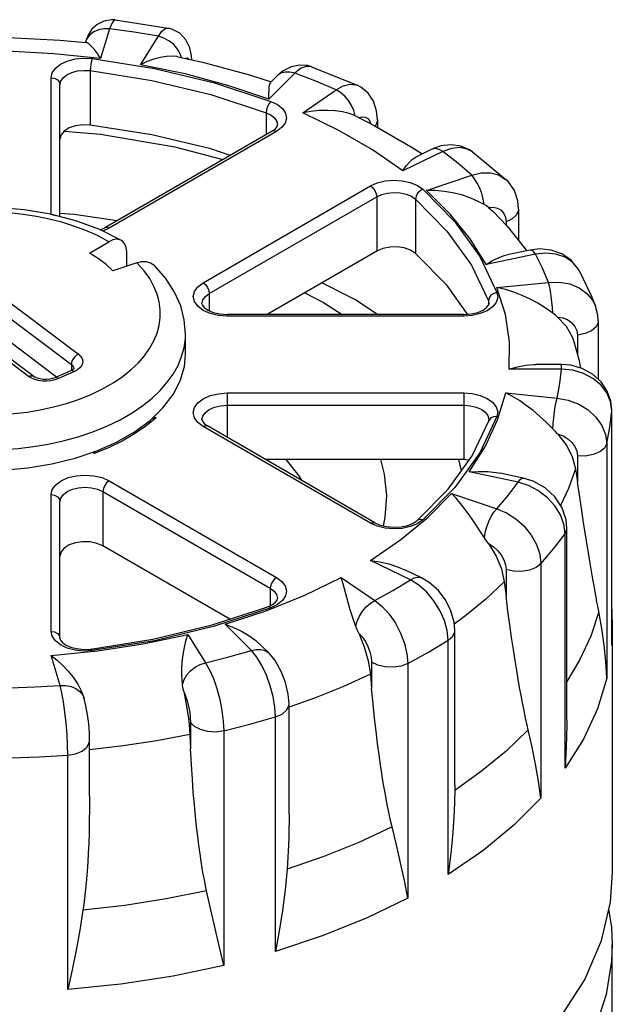
# Model space of a CAD drawing. Units: inches. Extents: x 0.4 to 16.6, y 0.6 to 10.4.
# Drawn here: x 13 to 13.9, y 7 to 8.5 of the extents above; entities that cross this region are included whole.
import ezdxf

# ---------------------------------------------------------------- set-up
doc = ezdxf.new("R2010")
doc.units = ezdxf.units.IN
doc.header["$LTSCALE"] = 0.935
doc.header["$MEASUREMENT"] = 0
doc.layers.get('0').update_dxf_attribs({"linetype": 'CONTINUOUS'})
doc.layers.add('02___PRT_ALL_AXES', color=7, linetype='CONTINUOUS')
doc.layers.add('AXIS', color=7, linetype='CONTINUOUS')

msp = doc.modelspace()

# ---------------------------------------------------------------- linework, layer by layer
at = {"color": 7, "linetype": 'CONTINUOUS'}
for p, q in [((13.1373, 8.5209), (13.1373, 8.5209)), ((13.1373, 8.5209), (13.22, 8.5081)), ((13.22, 8.5081), (13.22, 8.5081)), ((13.0907, 8.4863), (13.0905, 8.4857)), ((13.0922, 8.4908), (13.0907, 8.4862)), ((13.4452, 8.4474), (13.4451, 8.4474)), ((13.4451, 8.4474), (13.5167, 8.4185)), ((13.3911, 8.4332), (13.3808, 8.4229)), ((13.0506, 8.2126), (13.0506, 8.4191)), ((13.5166, 8.4185), (13.5167, 8.4185)), ((13.5485, 8.3644), (13.5485, 8.3525)), ((13.3831, 8.3465), (13.1207, 8.195)), ((13.3831, 8.3465), (13.3884, 8.3504)), ((13.604, 8.3205), (13.6186, 8.3108)), ((13.6336, 8.3181), (13.6087, 8.306)), ((13.648, 8.3233), (13.6337, 8.3181)), ((13.6973, 8.3141), (13.6973, 8.3141)), ((13.6973, 8.3141), (13.7499, 8.2707)), ((13.7499, 8.2707), (13.7499, 8.2707)), ((13.7227, 8.2271), (13.7293, 8.2214)), ((13.7698, 8.2244), (13.7698, 8.1752)), ((13.1137, 8.1919), (13.1207, 8.195)), ((13.0967, 8.1556), (13.1274, 8.1733)), ((13.1552, 8.135), (13.1552, 8.1572)), ((13.788, 8.1602), (13.7516, 8.1525)), ((13.1712, 8.1403), (13.1337, 8.1278)), ((13.0096, 7.9621), (12.7939, 8.1244)), ((13.8646, 8.1282), (13.8646, 8.1282)), ((13.0453, 7.9613), (12.8528, 8.1062)), ((13.5129, 8.083), (13.461, 8.1087)), ((13.5485, 8.0593), (13.5129, 8.083)), ((13.8905, 8.0724), (13.8905, 8.0724)), ((13.6839, 8.0593), (13.3127, 8.0593)), ((13.8947, 8.0493), (13.8947, 7.9577)), ((13.2475, 7.9965), (13.2475, 8.0286)), ((13.8372, 7.981), (13.7966, 7.981)), ((13.8515, 7.9798), (13.8372, 7.981)), ((13.0676, 7.9712), (13.0426, 7.9601)), ((13.9159, 7.5491), (13.9159, 7.9095)), ((13.2767, 7.8884), (13.282, 7.8846)), ((13.5445, 7.733), (13.282, 7.8846)), ((13.0742, 7.8341), (13.1082, 7.8456)), ((13.1048, 7.8434), (13.104, 7.8413)), ((13.1054, 7.8446), (13.1048, 7.8434)), ((13.7772, 7.8029), (13.7409, 7.8105)), ((13.8591, 7.8175), (13.8622, 7.7963)), ((13.0506, 7.5514), (13.0506, 7.7657)), ((13.8455, 7.4238), (13.8455, 7.7244)), ((13.6174, 7.6466), (13.5925, 7.6587)), ((13.7474, 7.6402), (13.7501, 7.6184)), ((13.2893, 7.5728), (13.3767, 7.6014)), ((13.3767, 7.6014), (13.3839, 7.6049)), ((13.1964, 7.5505), (13.2893, 7.5728)), ((13.6698, 7.3219), (13.6698, 7.5644)), ((13.0992, 7.5351), (13.1964, 7.5505)), ((13.9159, 7.5492), (13.9159, 7.541)), ((13.3786, 7.5285), (13.3683, 7.5388)), ((13.5373, 7.4957), (13.5393, 7.4734)), ((13.0885, 7.4575), (13.088, 7.459)), ((13.4098, 7.2766), (13.4098, 7.4488)), ((13.097, 7.3047), (13.097, 7.3915)), ((13.2543, 7.4013), (13.2554, 7.3787)), ((13.6698, 7.3219), (13.6697, 7.3134)), ((13.3074, 7.0392), (13.3009, 7.068))]:
    msp.add_line(p, q, dxfattribs=at)
at = {"color": 9, "linetype": 'CONTINUOUS'}
for p, q in [((13.1284, 8.5069), (13.1141, 8.4603)), ((13.0929, 8.4914), (13.0907, 8.4863)), ((13.1769, 8.4506), (13.2049, 8.4951)), ((13.0981, 8.4413), (13.0981, 8.3561)), ((13.4451, 8.4474), (13.4444, 8.4477)), ((13.0368, 8.2162), (13.0368, 8.4303)), ((13.4189, 8.4375), (13.378, 8.3965)), ((13.4312, 8.375), (13.4838, 8.4112)), ((13.374, 8.3753), (13.374, 8.3412)), ((13.3982, 8.352), (13.39, 8.3458)), ((13.39, 8.3458), (13.1276, 8.1943)), ((13.6508, 8.3148), (13.5881, 8.2844)), ((13.6253, 8.2537), (13.6963, 8.2773)), ((13.2751, 8.1091), (13.5376, 8.2607)), ((13.2848, 8.0922), (13.5473, 8.2438)), ((13.5473, 8.2438), (13.5473, 8.1586)), ((13.6081, 8.2401), (13.6081, 8.155)), ((13.113, 8.1923), (13.1142, 8.1921)), ((13.1276, 8.1943), (13.1177, 8.1899)), ((13.7501, 8.2047), (13.7501, 8.1995)), ((12.8637, 8.1592), (13.0794, 7.9969)), ((13.7961, 8.1538), (13.7191, 8.1376)), ((12.8528, 8.1431), (13.0685, 7.9808)), ((13.8646, 8.1282), (13.8632, 8.1306)), ((13.0013, 7.9623), (12.7856, 8.1246)), ((13.7359, 8.1014), (13.8166, 8.1096)), ((13.2848, 8.0922), (13.2848, 8.0651)), ((13.4345, 8.0934), (13.4637, 8.0781)), ((13.4637, 8.0781), (13.4933, 8.0593)), ((13.7224, 8.0808), (13.7224, 8.0735)), ((13.7224, 8.0808), (13.7233, 8.0762)), ((13.3127, 8.0567), (13.3127, 8.0593)), ((13.6839, 8.0567), (13.3127, 8.0567)), ((13.6839, 8.0567), (13.6839, 8.0593)), ((13.8622, 8.0269), (13.8622, 7.9962)), ((13.0685, 7.9808), (13.0685, 7.9716)), ((13.8372, 7.9738), (13.8372, 7.981)), ((13.0732, 7.9698), (13.0482, 7.9588)), ((13.0725, 7.9747), (13.0725, 7.9745)), ((13.8372, 7.9738), (13.7552, 7.9738)), ((13.3127, 7.9363), (13.3127, 7.8668)), ((13.3127, 7.9363), (13.6839, 7.9363)), ((13.6839, 7.9363), (13.6839, 7.8319)), ((13.7496, 7.9364), (13.8302, 7.9282)), ((13.3127, 7.9171), (13.6839, 7.9171)), ((13.1977, 7.899), (13.2014, 7.8975)), ((13.9159, 7.9085), (13.9159, 7.9095)), ((13.9159, 7.541), (13.9159, 7.9085)), ((13.5376, 7.7323), (13.2751, 7.8839)), ((13.7234, 7.8938), (13.723, 7.8927)), ((13.7232, 7.8954), (13.7233, 7.8943)), ((13.0557, 7.8613), (13.0792, 7.8677)), ((13.9081, 7.8569), (13.9081, 7.4894)), ((13.104, 7.8413), (13.1015, 7.8433)), ((13.1267, 7.8505), (13.104, 7.8413)), ((13.8622, 7.8376), (13.8622, 7.7963)), ((13.6757, 7.8319), (13.6797, 7.8142)), ((13.7691, 7.7965), (13.6922, 7.8127)), ((13.1276, 7.7987), (13.39, 7.6472)), ((13.0368, 7.5627), (13.0368, 7.777)), ((13.1178, 7.7818), (13.1178, 7.6966)), ((13.1178, 7.7818), (13.3803, 7.6303)), ((13.6647, 7.7787), (13.7356, 7.755)), ((13.7356, 7.755), (13.7532, 7.7755)), ((13.5482, 7.7276), (13.5376, 7.7323)), ((13.6197, 7.7373), (13.6109, 7.7313)), ((13.8426, 7.3482), (13.8426, 7.7158)), ((13.5375, 7.6738), (13.5853, 7.7065)), ((13.6002, 7.6434), (13.5375, 7.6738)), ((13.8047, 7.6688), (13.8047, 7.3013)), ((13.7501, 7.6597), (13.7501, 7.6184)), ((13.4915, 7.6472), (13.5442, 7.611)), ((13.3803, 7.6303), (13.3803, 7.6032)), ((13.3098, 7.5738), (13.3741, 7.5951)), ((13.3507, 7.5328), (13.3098, 7.5738)), ((13.9167, 7.5647), (13.9159, 7.541)), ((13.2509, 7.5579), (13.2789, 7.5135)), ((13.6595, 7.1816), (13.6595, 7.5491)), ((13.0508, 7.4782), (13.0366, 7.5248)), ((13.5393, 7.5147), (13.5393, 7.4734)), ((13.596, 7.5125), (13.596, 7.1449)), ((13.0863, 7.4626), (13.0884, 7.4577)), ((13.3887, 7.0611), (13.3887, 7.4287)), ((13.2554, 7.42), (13.2554, 7.3787)), ((13.3074, 7.4068), (13.3074, 7.0392)), ((13.0629, 7.0014), (13.0629, 7.369))]:
    msp.add_line(p, q, dxfattribs=at)
at = {"color": 7, "linetype": 'CONTINUOUS'}
for points in [[(13.1374, 8.5209), (13.1312, 8.5212), (13.1193, 8.519), (13.1087, 8.5136), (13.1007, 8.5061), (13.0955, 8.4981), (13.0922, 8.4908)], [(13.2574, 8.4583), (13.257, 8.4647), (13.2541, 8.4772), (13.2482, 8.4894), (13.2384, 8.4999), (13.2262, 8.5065), (13.22, 8.5081)], [(13.1141, 8.4603), (13.1092, 8.468), (13.1045, 8.4742), (13.1002, 8.479), (13.0964, 8.4826), (13.0933, 8.4848), (13.0914, 8.4855)], [(13.2354, 8.4632), (13.2346, 8.4633), (13.2267, 8.464), (13.2178, 8.4635), (13.2082, 8.4619), (13.1979, 8.4592), (13.1874, 8.4554), (13.1769, 8.4506)], [(13.4452, 8.4474), (13.4391, 8.4492), (13.4262, 8.4501), (13.4132, 8.4475), (13.4004, 8.4409), (13.3911, 8.4332)], [(13.378, 8.3965), (13.3781, 8.4046), (13.3784, 8.4113), (13.3788, 8.4165), (13.3795, 8.4204), (13.3808, 8.4229)], [(13.5485, 8.3644), (13.5472, 8.3784), (13.5421, 8.3937), (13.5337, 8.4061), (13.5226, 8.4154), (13.5166, 8.4185)], [(13.5128, 8.371), (13.5039, 8.3744), (13.4934, 8.377), (13.4821, 8.3785), (13.4699, 8.3791), (13.4572, 8.3787), (13.4441, 8.3773), (13.4312, 8.375)], [(13.5128, 8.371), (13.5435, 8.3554), (13.604, 8.3205)], [(13.0571, 8.3463), (13.114, 8.3416), (13.2309, 8.3218), (13.306, 8.302)], [(13.3884, 8.3504), (13.3912, 8.3539), (13.3918, 8.3563)], [(13.6973, 8.314), (13.6926, 8.3172), (13.679, 8.3231), (13.664, 8.3252), (13.648, 8.3233)], [(13.5881, 8.2844), (13.5934, 8.292), (13.5985, 8.2981), (13.6036, 8.3028), (13.6087, 8.306)], [(13.7698, 8.2244), (13.7685, 8.2374), (13.7631, 8.2534), (13.7537, 8.2669), (13.7499, 8.2707)], [(13.7156, 8.2318), (13.7044, 8.2376), (13.6925, 8.2425), (13.68, 8.2465), (13.6668, 8.2497), (13.6531, 8.252), (13.6392, 8.2533), (13.6253, 8.2537)], [(13.1471, 8.1752), (13.113, 8.1923), (13.0756, 8.2061), (13.0358, 8.2165), (12.9943, 8.2234), (12.9518, 8.2268), (12.9091, 8.2266), (12.8667, 8.2229), (12.8255, 8.2157), (12.7861, 8.205), (12.7492, 8.1911), (12.7156, 8.1739), (12.6859, 8.1537), (12.6612, 8.1311), (12.642, 8.1068), (12.6283, 8.0812), (12.6202, 8.055), (12.6175, 8.0286)], [(13.7227, 8.2271), (13.7194, 8.2294), (13.7156, 8.2318)], [(13.1401, 8.2062), (13.0728, 8.2161), (13.0506, 8.2174)], [(13.1471, 8.1752), (13.1447, 8.1763), (13.1394, 8.1771), (13.1336, 8.1761), (13.1274, 8.1733)], [(13.1552, 8.1572), (13.1545, 8.164), (13.1525, 8.1696), (13.1491, 8.1738), (13.1471, 8.1752)], [(13.8646, 8.1282), (13.8624, 8.132), (13.8516, 8.1447), (13.8375, 8.1543), (13.8208, 8.1602), (13.8024, 8.1619), (13.788, 8.1602)], [(13.1337, 8.1278), (13.1228, 8.1377), (13.1104, 8.147), (13.0967, 8.1556)], [(13.7191, 8.1376), (13.7289, 8.1436), (13.7383, 8.1482), (13.7474, 8.1515), (13.7516, 8.1525)], [(13.1712, 8.1403), (13.1788, 8.1421), (13.186, 8.1421), (13.1924, 8.1404), (13.1978, 8.1371), (13.199, 8.136)], [(13.2475, 8.0286), (13.2456, 8.0507), (13.24, 8.0727), (13.2304, 8.0945), (13.2167, 8.1157), (13.199, 8.136)], [(13.8646, 8.1282), (13.8837, 8.0891), (13.8905, 8.0724)], [(13.8233, 8.0614), (13.8117, 8.0696), (13.7999, 8.0768), (13.7878, 8.0833), (13.7752, 8.0891), (13.7621, 8.0941), (13.749, 8.0982), (13.7359, 8.1014)], [(13.2733, 8.0762), (13.274, 8.0737), (13.2769, 8.0701), (13.2825, 8.0661), (13.2907, 8.0626), (13.3011, 8.0601), (13.3127, 8.0593)], [(13.6839, 8.0593), (13.6955, 8.0601), (13.7059, 8.0626), (13.7141, 8.0662), (13.7197, 8.0701), (13.7226, 8.0737), (13.7233, 8.0762)], [(13.8947, 8.0493), (13.8941, 8.0582), (13.8905, 8.0724)], [(13.831, 8.0552), (13.8274, 8.0582), (13.8233, 8.0614)], [(13.831, 8.0552), (13.8445, 8.041), (13.854, 8.0244), (13.8566, 8.0171)], [(13.1675, 7.8754), (13.1919, 7.8933), (13.2121, 7.9128), (13.2281, 7.9337), (13.2393, 7.9555), (13.2458, 7.9779), (13.2475, 7.9965)], [(13.7552, 7.9738), (13.7683, 7.9775), (13.7809, 7.9798), (13.7929, 7.9809), (13.7967, 7.981)], [(13.9159, 7.9095), (13.9145, 7.9233), (13.9088, 7.9392), (13.8992, 7.9537), (13.8859, 7.9658), (13.8696, 7.9747), (13.8515, 7.9798)], [(13.0426, 7.9601), (13.039, 7.9588), (13.0345, 7.9578), (13.0294, 7.9573), (13.0242, 7.9575), (13.0194, 7.9582), (13.0151, 7.9593), (13.0118, 7.9607), (13.0096, 7.9621)], [(13.0726, 7.9746), (13.0726, 7.9747), (13.0726, 7.9746), (13.0718, 7.9738), (13.0702, 7.9725), (13.0676, 7.9712)], [(13.8235, 7.88), (13.813, 7.8904), (13.8027, 7.9), (13.7924, 7.9087), (13.7819, 7.9169), (13.7711, 7.9243), (13.7603, 7.9309), (13.7496, 7.9364)], [(13.1945, 7.8959), (13.1972, 7.8968), (13.2014, 7.8975)], [(13.2733, 7.8943), (13.274, 7.8919), (13.2767, 7.8884)], [(13.6105, 7.7363), (13.6591, 7.7857), (13.6968, 7.838), (13.723, 7.8927)], [(13.723, 7.8927), (13.7231, 7.8933), (13.7232, 7.8938), (13.7233, 7.8943)], [(12.7098, 7.8679), (12.7393, 7.8529), (12.7719, 7.8401), (12.807, 7.8297), (12.8441, 7.822), (12.8825, 7.817), (12.9217, 7.8148), (12.9611, 7.8154), (13.0001, 7.8189), (13.038, 7.8252), (13.0742, 7.8341)], [(13.1082, 7.8456), (13.1395, 7.8594), (13.1675, 7.8754)], [(13.831, 7.8723), (13.8274, 7.876), (13.8235, 7.88)], [(13.831, 7.8723), (13.8445, 7.8553), (13.854, 7.8368), (13.8591, 7.8175)], [(13.6922, 7.8127), (13.707, 7.8135), (13.7211, 7.8132), (13.7347, 7.8117), (13.7409, 7.8105)], [(13.8455, 7.7245), (13.8443, 7.7376), (13.8379, 7.7563), (13.8266, 7.7735), (13.8112, 7.7877), (13.7927, 7.7981), (13.7772, 7.8029)], [(13.8957, 7.5932), (13.8943, 7.6003), (13.8927, 7.6087), (13.8913, 7.6165), (13.8898, 7.6247), (13.8881, 7.6341), (13.8862, 7.6448), (13.8841, 7.657), (13.8819, 7.6698), (13.8797, 7.683), (13.8773, 7.6979), (13.8746, 7.7146), (13.8718, 7.7328), (13.8688, 7.752), (13.8656, 7.7731), (13.8622, 7.7963)], [(13.7163, 7.7095), (13.708, 7.7218), (13.7005, 7.7332), (13.6933, 7.7437), (13.6861, 7.7537), (13.6789, 7.7629), (13.6718, 7.7713), (13.6647, 7.7787)], [(13.5445, 7.733), (13.5525, 7.7294), (13.5627, 7.7269), (13.5741, 7.7259), (13.5857, 7.7266), (13.5962, 7.7289), (13.6047, 7.7324), (13.6105, 7.7363)], [(13.7227, 7.7003), (13.7195, 7.7048), (13.7163, 7.7095)], [(13.7227, 7.7003), (13.7345, 7.6808), (13.7429, 7.6605), (13.7474, 7.6402)], [(13.5375, 7.6738), (13.5522, 7.6716), (13.5663, 7.6684), (13.5797, 7.6641), (13.5925, 7.6587)], [(13.4967, 7.6295), (13.4941, 7.6389), (13.4915, 7.6472)], [(13.6698, 7.5644), (13.6687, 7.5773), (13.6637, 7.5951), (13.6551, 7.6121), (13.6434, 7.6272), (13.6293, 7.6396), (13.6174, 7.6467)], [(13.5145, 7.5704), (13.5096, 7.5842), (13.5057, 7.5966), (13.5025, 7.6082), (13.4967, 7.6295)], [(13.3839, 7.6049), (13.3888, 7.6086), (13.3912, 7.6119), (13.3918, 7.6142)], [(13.7849, 7.4084), (13.7832, 7.4158), (13.7812, 7.4245), (13.7795, 7.4326), (13.7778, 7.4412), (13.7758, 7.451), (13.7737, 7.4621), (13.7714, 7.4747), (13.7691, 7.488), (13.7668, 7.5016), (13.7643, 7.5171), (13.7617, 7.5343), (13.7589, 7.5531), (13.7561, 7.5728), (13.7531, 7.5946), (13.7501, 7.6184)], [(13.9081, 7.4894), (13.9066, 7.5154), (13.904, 7.5414), (13.9003, 7.5672), (13.8957, 7.5932)], [(13.3098, 7.5738), (13.3227, 7.5688), (13.335, 7.5629), (13.3466, 7.5561), (13.3576, 7.5483), (13.3683, 7.5388)], [(13.519, 7.5602), (13.5167, 7.5652), (13.5145, 7.5704)], [(13.519, 7.5602), (13.5278, 7.5385), (13.534, 7.5168), (13.5373, 7.4957)], [(13.0506, 7.5514), (13.0513, 7.5491), (13.0539, 7.5456), (13.0592, 7.5418), (13.0669, 7.5382), (13.0767, 7.5357), (13.0879, 7.5346), (13.0992, 7.5351)], [(13.2425, 7.4796), (13.2415, 7.4939), (13.2418, 7.5068), (13.2428, 7.5186), (13.2445, 7.5297), (13.2465, 7.5401), (13.2487, 7.5495), (13.2509, 7.5579)], [(13.4098, 7.4488), (13.4086, 7.4645), (13.4044, 7.4827), (13.3977, 7.5001), (13.3882, 7.5169), (13.3785, 7.5286)], [(13.0366, 7.5248), (13.0461, 7.5175), (13.0551, 7.5094), (13.0636, 7.5006), (13.0715, 7.4909), (13.0785, 7.4802), (13.0845, 7.4685), (13.088, 7.459)], [(13.2446, 7.4687), (13.2434, 7.4741), (13.2425, 7.4796)], [(13.2446, 7.4687), (13.2492, 7.4457), (13.2525, 7.4229), (13.2543, 7.4013)], [(13.5713, 7.2566), (13.5694, 7.2644), (13.5674, 7.2735), (13.5656, 7.282), (13.5638, 7.2909), (13.5619, 7.3011), (13.5598, 7.3126), (13.5576, 7.3257), (13.5554, 7.3394), (13.5533, 7.3535), (13.5511, 7.3694), (13.5487, 7.3871), (13.5463, 7.4065), (13.544, 7.4267), (13.5417, 7.449), (13.5393, 7.4734)], [(13.097, 7.3915), (13.0967, 7.4032), (13.0956, 7.4178), (13.0938, 7.4321), (13.0913, 7.4462), (13.0884, 7.4577)], [(13.8455, 7.4238), (13.8455, 7.4154), (13.8446, 7.382), (13.8426, 7.3482)], [(13.8047, 7.3013), (13.801, 7.3279), (13.7964, 7.3545), (13.791, 7.3813), (13.7849, 7.4084)], [(13.2806, 7.1561), (13.2788, 7.1643), (13.277, 7.1738), (13.2753, 7.1826), (13.2737, 7.1919), (13.272, 7.2024), (13.2703, 7.2144), (13.2684, 7.2279), (13.2666, 7.242), (13.2649, 7.2565), (13.2632, 7.2728), (13.2614, 7.2909), (13.2597, 7.3107), (13.2582, 7.3313), (13.2567, 7.354), (13.2554, 7.3787)], [(13.6697, 7.3134), (13.6688, 7.2805), (13.6668, 7.2477), (13.6636, 7.2147), (13.6595, 7.1816)], [(13.097, 7.3047), (13.0969, 7.2855), (13.0966, 7.2654), (13.0962, 7.2469), (13.0956, 7.2303), (13.0949, 7.2154), (13.0941, 7.2009), (13.0931, 7.187), (13.0921, 7.1746), (13.0911, 7.1636), (13.0902, 7.154), (13.0891, 7.1448), (13.0879, 7.1347), (13.0867, 7.1261)], [(13.4098, 7.2765), (13.4098, 7.2659), (13.4096, 7.2519), (13.4093, 7.2394), (13.409, 7.2283), (13.4086, 7.2185), (13.4081, 7.2091), (13.4075, 7.1989), (13.4068, 7.1901)], [(13.596, 7.1449), (13.5906, 7.1725), (13.5846, 7.2002), (13.5781, 7.2282), (13.5713, 7.2566)], [(13.4068, 7.1901), (13.4036, 7.1576), (13.3995, 7.1254), (13.3945, 7.0933), (13.3887, 7.0611)], [(13.3009, 7.068), (13.2873, 7.1264), (13.2806, 7.1561)], [(13.0867, 7.1261), (13.0816, 7.0945), (13.0758, 7.0633), (13.0696, 7.0323), (13.0629, 7.0014)]]:
    msp.add_lwpolyline(points, dxfattribs=at)
at = {"color": 9, "linetype": 'CONTINUOUS'}
for points in [[(13.1373, 8.5209), (13.135, 8.5199), (13.1318, 8.5152), (13.1284, 8.5069)], [(13.1284, 8.5069), (13.1195, 8.507), (13.1111, 8.5053), (13.1036, 8.502), (13.0974, 8.4973), (13.0929, 8.4914)], [(13.2049, 8.4951), (13.1669, 8.5015), (13.1284, 8.5069)], [(13.2049, 8.4951), (13.2105, 8.503), (13.2159, 8.5074), (13.22, 8.5081)], [(13.241, 8.4619), (13.2387, 8.4688), (13.2344, 8.4761), (13.2285, 8.4827), (13.2214, 8.4882), (13.2134, 8.4924), (13.2049, 8.4951)], [(13.1141, 8.4603), (13.0412, 8.4679), (12.9673, 8.4716), (12.8931, 8.4715)], [(13.0368, 8.4303), (13.0385, 8.438), (13.0435, 8.4452), (13.0515, 8.4515), (13.062, 8.4564), (13.0742, 8.4596), (13.0875, 8.461), (13.1009, 8.4603)], [(13.1009, 8.4603), (13.0998, 8.4565), (13.0989, 8.4515), (13.0983, 8.4462), (13.0981, 8.4413)], [(13.1009, 8.4603), (13.1989, 8.4448), (13.2931, 8.4222), (13.3815, 8.3932)], [(13.2469, 8.4606), (13.2475, 8.4611), (13.2501, 8.4615), (13.2523, 8.4599), (13.2526, 8.4593)], [(13.0506, 8.4191), (13.0519, 8.4248), (13.0556, 8.4301), (13.0615, 8.4347), (13.0692, 8.4384), (13.0783, 8.4408), (13.0881, 8.4418), (13.0981, 8.4413)], [(13.0981, 8.4413), (13.1945, 8.426), (13.287, 8.4038), (13.374, 8.3753)], [(13.378, 8.3965), (13.3139, 8.418), (13.2467, 8.4361), (13.1769, 8.4506)], [(13.4189, 8.4375), (13.4111, 8.4392), (13.4037, 8.4392), (13.3971, 8.4373), (13.3917, 8.4338), (13.3911, 8.4332)], [(13.4444, 8.4477), (13.4366, 8.448), (13.428, 8.4445), (13.4189, 8.4375)], [(13.0368, 8.4303), (13.0421, 8.4295), (13.0466, 8.427), (13.0496, 8.4234), (13.0506, 8.4191)], [(13.4838, 8.4112), (13.4519, 8.4247), (13.4189, 8.4375)], [(13.4838, 8.4112), (13.4948, 8.4175), (13.5052, 8.4202), (13.5146, 8.4193), (13.5166, 8.4185)], [(13.5135, 8.3706), (13.5114, 8.3787), (13.5079, 8.3868), (13.5031, 8.3945), (13.4973, 8.4013), (13.4907, 8.407), (13.4838, 8.4112)], [(13.3815, 8.3932), (13.3786, 8.3898), (13.3762, 8.3852), (13.3746, 8.3801), (13.374, 8.3753)], [(13.3815, 8.3932), (13.3918, 8.3882), (13.3995, 8.3818), (13.4042, 8.3745), (13.4056, 8.3668), (13.4036, 8.3591), (13.3982, 8.352)], [(13.374, 8.3753), (13.3816, 8.3716), (13.3873, 8.3669), (13.3908, 8.3615), (13.3918, 8.3563)], [(13.5881, 8.2844), (13.5406, 8.3173), (13.4881, 8.3476), (13.4312, 8.375)], [(13.5197, 8.3675), (13.5245, 8.3688), (13.5294, 8.3684), (13.5336, 8.3662), (13.5367, 8.3621), (13.5381, 8.3582)], [(13.5485, 8.3643), (13.5485, 8.3631), (13.5458, 8.356), (13.5446, 8.3548)], [(13.39, 8.3458), (13.3863, 8.3471), (13.3831, 8.3465)], [(13.6508, 8.3148), (13.645, 8.3179), (13.6395, 8.3192), (13.6346, 8.3185), (13.6337, 8.3181)], [(13.6973, 8.3141), (13.6891, 8.3185), (13.6775, 8.3208), (13.6645, 8.3195), (13.6508, 8.3148)], [(13.6963, 8.2773), (13.6743, 8.2963), (13.6508, 8.3148)], [(13.5376, 8.2607), (13.5482, 8.2654), (13.5606, 8.2685), (13.5739, 8.2696), (13.5873, 8.2688), (13.5999, 8.2661), (13.611, 8.2616), (13.6197, 8.2557)], [(13.6963, 8.2773), (13.7113, 8.281), (13.7255, 8.2812), (13.7383, 8.278)], [(13.7156, 8.2318), (13.7143, 8.2402), (13.712, 8.2489), (13.7088, 8.2573), (13.705, 8.2652), (13.7008, 8.272), (13.6963, 8.2773)], [(13.7383, 8.278), (13.7489, 8.2715), (13.7499, 8.2707)], [(13.5376, 8.2607), (13.5413, 8.2576), (13.5445, 8.2534), (13.5466, 8.2485), (13.5473, 8.2438)], [(13.6197, 8.2557), (13.6152, 8.2532), (13.6115, 8.2494), (13.609, 8.2448), (13.6081, 8.2401)], [(13.6197, 8.2557), (13.6699, 8.2047), (13.7089, 8.1503), (13.7359, 8.0937)], [(13.7191, 8.1376), (13.6939, 8.1779), (13.6626, 8.2167), (13.6253, 8.2537)], [(13.5473, 8.2438), (13.5552, 8.2473), (13.5644, 8.2496), (13.5742, 8.2504), (13.5841, 8.2498), (13.5935, 8.2478), (13.6017, 8.2445), (13.6081, 8.2401)], [(13.6081, 8.2401), (13.6575, 8.1899), (13.6959, 8.1365), (13.7224, 8.0808)], [(13.7227, 8.2271), (13.7301, 8.2273), (13.7368, 8.2258), (13.7424, 8.2225), (13.7466, 8.2177), (13.7492, 8.2117), (13.7501, 8.2047)], [(13.7698, 8.2244), (13.7696, 8.2226), (13.7666, 8.2155), (13.7599, 8.2093), (13.7501, 8.2047)], [(13.1274, 8.1733), (13.1094, 8.1828), (13.091, 8.1909), (13.0724, 8.1979), (13.0533, 8.2038), (13.0337, 8.2088), (13.0136, 8.2129), (12.9929, 8.216), (12.9718, 8.2183)], [(13.0391, 8.2156), (13.0421, 8.2151), (13.0432, 8.2146)], [(13.1276, 8.1943), (13.1238, 8.1956), (13.1207, 8.195)], [(13.7961, 8.1538), (13.793, 8.1578), (13.7901, 8.1599), (13.788, 8.1602)], [(13.8632, 8.1306), (13.8544, 8.141), (13.8426, 8.1489), (13.8284, 8.1538), (13.8127, 8.1554), (13.7961, 8.1538)], [(13.8166, 8.1096), (13.8072, 8.1318), (13.7961, 8.1538)], [(13.1624, 7.9731), (13.1735, 7.9836), (13.1831, 7.9946), (13.1912, 8.006), (13.1978, 8.0178), (13.2028, 8.0298), (13.2062, 8.042), (13.2079, 8.0543), (13.2079, 8.0667), (13.2063, 8.079), (13.203, 8.0912), (13.198, 8.1033), (13.1913, 8.1156), (13.1824, 8.1279), (13.1712, 8.1403)], [(13.2751, 8.0657), (13.2667, 8.0721), (13.2613, 8.0795), (13.2595, 8.0874), (13.2614, 8.0954), (13.2667, 8.1028), (13.2751, 8.1091)], [(13.2751, 8.1091), (13.2788, 8.1061), (13.282, 8.1018), (13.2841, 8.097), (13.2848, 8.0922)], [(13.7552, 7.9738), (13.7555, 8.0166), (13.749, 8.0592), (13.7359, 8.1014)], [(13.8166, 8.1096), (13.8338, 8.1099), (13.8501, 8.1071), (13.8647, 8.1011), (13.877, 8.0923), (13.8862, 8.0811), (13.8905, 8.0724)], [(13.8233, 8.0614), (13.8228, 8.07), (13.822, 8.079), (13.8209, 8.0879), (13.8196, 8.0962), (13.8181, 8.1036), (13.8166, 8.1096)], [(13.2733, 8.0762), (13.2747, 8.082), (13.2786, 8.0875), (13.2848, 8.0922)], [(13.7359, 8.0937), (13.7307, 8.0922), (13.7264, 8.0893), (13.7234, 8.0853), (13.7224, 8.0808)], [(13.7359, 8.0937), (13.737, 8.086), (13.7346, 8.0783), (13.729, 8.0712)], [(13.729, 8.0712), (13.7206, 8.0652), (13.7097, 8.0606), (13.6972, 8.0577), (13.6839, 8.0567)], [(13.3127, 8.0567), (13.299, 8.0578), (13.2861, 8.0608), (13.2751, 8.0657)], [(13.831, 8.0552), (13.8395, 8.0538), (13.8471, 8.0508), (13.8534, 8.0463), (13.8582, 8.0406), (13.8612, 8.034), (13.8622, 8.0269)], [(13.8947, 8.0492), (13.8945, 8.0468), (13.8912, 8.0398), (13.8842, 8.0337), (13.8742, 8.0293), (13.8622, 8.0269)], [(13.0792, 7.8677), (13.1022, 7.8755), (13.1243, 7.8844), (13.1449, 7.8944), (13.1638, 7.9052), (13.1807, 7.9167), (13.1953, 7.9284), (13.2079, 7.9404), (13.2189, 7.953), (13.2282, 7.966), (13.2357, 7.9795), (13.2414, 7.9932), (13.2453, 8.0072), (13.2472, 8.0213), (13.2475, 8.0286)], [(13.0794, 7.9969), (13.0766, 7.9953), (13.0739, 7.993), (13.0717, 7.9902), (13.0699, 7.9871), (13.0688, 7.9839), (13.0685, 7.9808)], [(13.0794, 7.9969), (13.0828, 7.9937), (13.0852, 7.9902), (13.0862, 7.9865), (13.086, 7.9827), (13.0845, 7.979), (13.0818, 7.9755), (13.078, 7.9724), (13.0732, 7.9698)], [(13.0685, 7.9808), (13.0705, 7.979), (13.0719, 7.9769), (13.0725, 7.9747)], [(12.7376, 7.9483), (12.7556, 7.9388), (12.7739, 7.9306), (12.7926, 7.9237), (12.8117, 7.9178), (12.8312, 7.9128), (12.8514, 7.9087), (12.8721, 7.9055), (12.8932, 7.9033), (12.9145, 7.902), (12.9359, 7.9017), (12.9573, 7.9023), (12.9785, 7.9039), (12.9994, 7.9064), (13.0198, 7.9099), (13.0403, 7.9144), (13.0608, 7.92), (13.081, 7.9267), (13.1003, 7.9346), (13.1184, 7.9433), (13.1349, 7.9528), (13.1496, 7.9628), (13.1624, 7.9731)], [(13.0013, 7.9623), (13.0041, 7.9632), (13.0068, 7.9633), (13.009, 7.9625), (13.0096, 7.9621)], [(13.0482, 7.9588), (13.0427, 7.9568), (13.0365, 7.9554), (13.0301, 7.9548), (13.0235, 7.955), (13.0171, 7.9558), (13.0111, 7.9574), (13.0058, 7.9596), (13.0013, 7.9623)], [(13.0482, 7.9588), (13.0461, 7.96), (13.044, 7.9604), (13.0426, 7.9601)], [(13.0732, 7.9698), (13.071, 7.9711), (13.069, 7.9715), (13.0676, 7.9712)], [(13.8302, 7.9282), (13.8346, 7.9509), (13.8372, 7.9738)], [(13.9159, 7.9085), (13.9139, 7.9229), (13.9081, 7.9365), (13.8987, 7.9488), (13.8863, 7.9591), (13.8713, 7.967), (13.8547, 7.9719), (13.8372, 7.9738)], [(13.2751, 7.8839), (13.2667, 7.8902), (13.2614, 7.8976), (13.2595, 7.9056), (13.2614, 7.9135), (13.2667, 7.9209), (13.2751, 7.9273), (13.2861, 7.9322), (13.299, 7.9352), (13.3127, 7.9363)], [(13.6839, 7.9363), (13.6972, 7.9353), (13.7097, 7.9324), (13.7206, 7.9278), (13.7291, 7.9217), (13.7347, 7.9147), (13.737, 7.907), (13.7359, 7.8993)], [(13.6922, 7.8127), (13.7177, 7.8528), (13.7369, 7.8942), (13.7496, 7.9364)], [(13.2733, 7.8943), (13.2747, 7.9002), (13.2786, 7.9057), (13.2848, 7.9104), (13.293, 7.914), (13.3025, 7.9163), (13.3127, 7.9171)], [(13.6839, 7.9171), (13.6938, 7.9163), (13.703, 7.9142), (13.7111, 7.9108), (13.7173, 7.9063), (13.7215, 7.9011), (13.7232, 7.8954)], [(13.8235, 7.88), (13.824, 7.8886), (13.8248, 7.8976), (13.8259, 7.9065), (13.8272, 7.9148), (13.8287, 7.9222), (13.8302, 7.9282)], [(13.8302, 7.9282), (13.8476, 7.925), (13.864, 7.9188), (13.8788, 7.9098), (13.8911, 7.8985), (13.9004, 7.8855), (13.9061, 7.8714), (13.9081, 7.8569)], [(12.7098, 7.9001), (12.7303, 7.8892), (12.7513, 7.8799), (12.7727, 7.872), (12.7944, 7.8652), (12.8168, 7.8595), (12.8398, 7.8549), (12.8635, 7.8512), (12.8876, 7.8487), (12.9119, 7.8472), (12.9364, 7.8468), (12.9608, 7.8475), (12.9851, 7.8494), (13.0089, 7.8522), (13.0323, 7.8562), (13.0557, 7.8613)], [(13.7359, 7.8993), (13.7089, 7.8427), (13.6699, 7.7883), (13.6197, 7.7373)], [(13.7359, 7.8993), (13.7307, 7.8991), (13.7264, 7.8971), (13.7234, 7.8938)], [(13.9081, 7.8569), (13.913, 7.8827), (13.9159, 7.9085)], [(13.2014, 7.8975), (13.1854, 7.8844), (13.1676, 7.8721), (13.148, 7.8608), (13.1267, 7.8505)], [(13.2751, 7.8839), (13.2788, 7.8852), (13.282, 7.8846)], [(13.831, 7.8723), (13.8395, 7.8691), (13.8471, 7.8646), (13.8534, 7.8588), (13.8582, 7.8522), (13.8612, 7.8449), (13.8622, 7.8376)], [(13.9081, 7.8569), (13.9044, 7.85), (13.8971, 7.844), (13.8869, 7.8397), (13.8749, 7.8375), (13.8622, 7.8376)], [(13.4047, 7.8319), (13.4251, 7.8063), (13.4292, 7.7996)], [(13.5531, 7.8319), (13.559, 7.8092), (13.5624, 7.7751)], [(13.0368, 7.777), (13.0386, 7.7849), (13.0439, 7.7923), (13.0524, 7.7987), (13.0634, 7.8036), (13.0762, 7.8066), (13.09, 7.8077), (13.1038, 7.8066), (13.1166, 7.8036), (13.1276, 7.7987)], [(13.1276, 7.7987), (13.1238, 7.7957), (13.1207, 7.7914), (13.1186, 7.7866), (13.1178, 7.7818)], [(13.7532, 7.7755), (13.7722, 7.8005), (13.7751, 7.8027), (13.7772, 7.8029)], [(13.8426, 7.7158), (13.8407, 7.7305), (13.8353, 7.7453), (13.8265, 7.7594), (13.8149, 7.7722), (13.801, 7.783), (13.7855, 7.7912), (13.7691, 7.7965)], [(13.0368, 7.777), (13.0421, 7.7761), (13.0466, 7.7737), (13.0496, 7.7701), (13.0506, 7.7657)], [(13.0506, 7.7657), (13.052, 7.7716), (13.0559, 7.7771), (13.0621, 7.7818), (13.0703, 7.7854), (13.0798, 7.7877), (13.09, 7.7885), (13.1002, 7.7877), (13.1097, 7.7854), (13.1178, 7.7818)], [(13.5853, 7.7065), (13.6278, 7.7415), (13.6647, 7.7787)], [(13.5624, 7.7751), (13.5602, 7.7411), (13.5573, 7.7282)], [(13.7163, 7.7095), (13.7176, 7.7179), (13.7199, 7.7266), (13.7231, 7.7351), (13.7269, 7.7429), (13.7311, 7.7497), (13.7356, 7.755)], [(13.7356, 7.755), (13.751, 7.7486), (13.7656, 7.7392), (13.7787, 7.7274), (13.7896, 7.7137), (13.7978, 7.6989), (13.8029, 7.6837), (13.8047, 7.6688)], [(13.5376, 7.7323), (13.5413, 7.7336), (13.5445, 7.733)], [(13.6109, 7.7313), (13.5999, 7.7269), (13.5873, 7.7242), (13.5739, 7.7234), (13.5606, 7.7245), (13.5482, 7.7276)], [(13.6197, 7.7373), (13.6152, 7.7381), (13.6115, 7.737), (13.6105, 7.7363)], [(13.8047, 7.6688), (13.8245, 7.6921), (13.8426, 7.7158)], [(13.8426, 7.7158), (13.8454, 7.7229), (13.8455, 7.7244)], [(13.7227, 7.7003), (13.7301, 7.6956), (13.7368, 7.6896), (13.7424, 7.6826), (13.7466, 7.675), (13.7492, 7.6672), (13.7501, 7.6597)], [(13.8047, 7.6688), (13.7971, 7.663), (13.7867, 7.6588), (13.7745, 7.6568), (13.7619, 7.6571), (13.7501, 7.6597)], [(13.3741, 7.5951), (13.4348, 7.6196), (13.4915, 7.6472)], [(13.39, 7.6472), (13.3863, 7.6441), (13.3832, 7.6399), (13.381, 7.635), (13.3803, 7.6303)], [(13.39, 7.6472), (13.3983, 7.641), (13.4036, 7.6339), (13.4056, 7.6262), (13.4042, 7.6184), (13.3995, 7.6112)], [(13.5442, 7.611), (13.5728, 7.6268), (13.6002, 7.6434)], [(13.6002, 7.6434), (13.606, 7.6465), (13.6115, 7.6478), (13.6164, 7.6471), (13.6174, 7.6467)], [(13.6595, 7.5491), (13.658, 7.5642), (13.6536, 7.58), (13.6465, 7.5957), (13.6371, 7.6107), (13.6259, 7.624), (13.6134, 7.6351), (13.6002, 7.6434)], [(13.3803, 7.6303), (13.3864, 7.6257), (13.3903, 7.6204), (13.3918, 7.6142)], [(13.3995, 7.6112), (13.3917, 7.6048), (13.3815, 7.5998)], [(13.5145, 7.5704), (13.5166, 7.5785), (13.5201, 7.5866), (13.5249, 7.5943), (13.5307, 7.6011), (13.5373, 7.6068), (13.5442, 7.611)], [(13.5442, 7.611), (13.5557, 7.6018), (13.5667, 7.5898), (13.5765, 7.5757), (13.5847, 7.5601), (13.5909, 7.5438), (13.5947, 7.5277), (13.596, 7.5125)], [(13.3815, 7.5998), (13.2931, 7.5708), (13.1989, 7.5482), (13.1009, 7.5327)], [(13.3815, 7.5998), (13.3786, 7.6015), (13.3767, 7.6014)], [(13.8957, 7.5932), (13.8828, 7.5552), (13.8655, 7.5178), (13.8455, 7.4843)], [(13.0515, 7.5415), (13.0435, 7.5478), (13.0385, 7.555), (13.0368, 7.5627)], [(13.0368, 7.5627), (13.0421, 7.5618), (13.0466, 7.5594), (13.0496, 7.5557), (13.0506, 7.5514)], [(13.519, 7.5602), (13.5245, 7.5542), (13.5295, 7.547), (13.5336, 7.539), (13.5367, 7.5306), (13.5387, 7.5224), (13.5393, 7.5147)], [(13.6595, 7.5491), (13.6664, 7.5552), (13.6696, 7.5623), (13.6698, 7.5644)], [(13.0366, 7.5248), (13.1096, 7.5321), (13.1813, 7.5432), (13.2509, 7.5579)], [(13.596, 7.5125), (13.6285, 7.5304), (13.6595, 7.5491)], [(13.1009, 7.5327), (13.0875, 7.532), (13.0742, 7.5334), (13.062, 7.5366), (13.0515, 7.5415)], [(13.1009, 7.5327), (13.0998, 7.5348), (13.0992, 7.5351)], [(13.2789, 7.5135), (13.3152, 7.5227), (13.3507, 7.5328)], [(13.3507, 7.5328), (13.3585, 7.5346), (13.3659, 7.5345), (13.3725, 7.5327), (13.3779, 7.5291), (13.3785, 7.5286)], [(13.3887, 7.4287), (13.3877, 7.444), (13.3849, 7.4605), (13.3804, 7.4774), (13.3744, 7.4939), (13.3672, 7.5092), (13.3592, 7.5223), (13.3507, 7.5328)], [(13.2425, 7.4796), (13.2451, 7.4872), (13.2494, 7.4945), (13.2553, 7.5011), (13.2624, 7.5066), (13.2704, 7.5108), (13.2789, 7.5135)], [(13.2789, 7.5135), (13.2853, 7.5024), (13.2913, 7.4887), (13.2967, 7.473), (13.3012, 7.4561), (13.3046, 7.4389), (13.3067, 7.4222), (13.3074, 7.4068)], [(13.596, 7.5125), (13.5854, 7.5085), (13.5732, 7.5067), (13.5606, 7.5071), (13.5489, 7.5099), (13.5393, 7.5147)], [(13.9081, 7.4894), (13.8933, 7.4413), (13.8714, 7.3941), (13.8426, 7.3482)], [(12.9719, 7.4742), (13.0114, 7.4757), (13.0508, 7.4782)], [(13.0629, 7.369), (13.0626, 7.3844), (13.0617, 7.4013), (13.0602, 7.4188), (13.0583, 7.4361), (13.056, 7.4523), (13.0535, 7.4666), (13.0508, 7.4782)], [(13.0508, 7.4782), (13.0597, 7.4782), (13.0681, 7.4766), (13.0756, 7.4733), (13.0818, 7.4686), (13.0863, 7.4626)], [(13.2446, 7.4687), (13.2475, 7.4618), (13.2501, 7.4538), (13.2523, 7.4452), (13.254, 7.4364), (13.255, 7.4279), (13.2554, 7.42)], [(13.3887, 7.4287), (13.3988, 7.4331), (13.406, 7.4391), (13.4095, 7.4461), (13.4098, 7.4488)], [(13.3074, 7.4068), (13.3485, 7.4172), (13.3887, 7.4287)], [(13.3074, 7.4068), (13.2951, 7.4051), (13.2825, 7.4058), (13.2709, 7.4088), (13.2616, 7.4137), (13.2554, 7.42)], [(13.7849, 7.4084), (13.7503, 7.3752), (13.7118, 7.3435), (13.6697, 7.3134)], [(13.0629, 7.369), (13.075, 7.3711), (13.0853, 7.3753), (13.0928, 7.3812), (13.0966, 7.3881), (13.097, 7.3915)], [(12.9735, 7.3645), (13.0183, 7.3661), (13.0629, 7.369)], [(13.8047, 7.3013), (13.7623, 7.259), (13.7137, 7.219), (13.6595, 7.1816)], [(13.5713, 7.2566), (13.5191, 7.2322), (13.4642, 7.21), (13.4068, 7.1901)], [(13.2806, 7.1561), (13.2172, 7.1435), (13.1524, 7.1335), (13.0867, 7.1261)], [(13.596, 7.1449), (13.5312, 7.1136), (13.4619, 7.0856), (13.3887, 7.0611)], [(13.3074, 7.0392), (13.2279, 7.0226), (13.1462, 7.01), (13.0629, 7.0014)]]:
    msp.add_lwpolyline(points, dxfattribs=at)
at = {"layer": '02___PRT_ALL_AXES', "color": 7, "linetype": 'CONTINUOUS'}
msp.add_line((13.9167, 6.7862), (13.9167, 7.0723), dxfattribs=at)
for points in [[(13.911, 7.128), (13.9157, 7.0986), (13.9167, 7.0723)], [(13.9167, 7.0723), (13.9157, 7.0461), (13.9073, 6.9938), (13.8906, 6.9422), (13.8657, 6.8917)]]:
    msp.add_lwpolyline(points, dxfattribs=at)
at = {"layer": 'AXIS', "color": 7, "linetype": 'CONTINUOUS'}
for p, q in [((13.0502, 8.4892), (13.0914, 8.4855)), ((13.3479, 8.4347), (13.3818, 8.4239)), ((13.5473, 8.1586), (13.3753, 8.0593)), ((13.8566, 8.0171), (13.8642, 7.9887)), ((13.8642, 7.9887), (13.8667, 7.9755)), ((13.6839, 7.8319), (13.3733, 7.8319)), ((13.6919, 7.8312), (13.6839, 7.8319)), ((13.3168, 7.5818), (13.1178, 7.6966)), ((13.9159, 7.5975), (13.9167, 7.5647)), ((13.9167, 7.5647), (13.9167, 7.1848))]:
    msp.add_line(p, q, dxfattribs=at)
at = {"layer": 'AXIS', "color": 9, "linetype": 'CONTINUOUS'}
msp.add_line((13.4495, 7.458), (13.4098, 7.4438), dxfattribs=at)
at = {"layer": 'AXIS', "color": 7, "linetype": 'CONTINUOUS'}
for points in [[(12.9283, 8.4937), (12.9701, 8.4933), (13.0502, 8.4892)], [(13.2354, 8.4632), (13.2739, 8.4546), (13.3479, 8.4347)], [(13.0981, 8.3561), (13.0865, 8.3565), (13.0752, 8.3549), (13.0652, 8.3515), (13.0573, 8.3466), (13.0523, 8.3405), (13.0506, 8.3339)], [(13.3175, 8.3086), (13.287, 8.3187), (13.1945, 8.3408), (13.0981, 8.3561)], [(13.7293, 8.2214), (13.7516, 8.1979), (13.7827, 8.1591)], [(13.6081, 8.155), (13.6004, 8.16), (13.5905, 8.1635), (13.5792, 8.1651), (13.5676, 8.1648), (13.5567, 8.1626), (13.5473, 8.1586)], [(13.6899, 8.0597), (13.6576, 8.1047), (13.6081, 8.155)], [(13.1178, 7.6966), (13.1085, 7.7006), (13.0977, 7.7029), (13.0861, 7.7032), (13.0749, 7.7016), (13.065, 7.6981), (13.0572, 7.6932), (13.0523, 7.6872), (13.0506, 7.6806)], [(13.9167, 7.1848), (13.9135, 7.1387), (13.8991, 7.0777), (13.8734, 7.018), (13.8366, 6.9603), (13.7893, 6.9051), (13.7319, 6.8533), (13.6651, 6.8053), (13.5898, 6.7618), (13.5067, 6.7233), (13.4169, 6.6902), (13.3214, 6.6628), (13.2214, 6.6416), (13.118, 6.6267), (13.0124, 6.6184), (12.9058, 6.6168), (12.7996, 6.6218), (12.695, 6.6334), (12.5931, 6.6514), (12.4952, 6.6757), (12.4024, 6.706)]]:
    msp.add_lwpolyline(points, dxfattribs=at)
at = {"layer": 'AXIS', "color": 9, "linetype": 'CONTINUOUS'}
for points in [[(13.8591, 7.8175), (13.8481, 7.7865), (13.8356, 7.7598)], [(13.7474, 7.6402), (13.7186, 7.6133), (13.6872, 7.5874), (13.6689, 7.5741)], [(13.5373, 7.4957), (13.4944, 7.4761), (13.4495, 7.458)], [(13.2543, 7.4013), (13.2024, 7.3914), (13.1495, 7.3832), (13.097, 7.377)]]:
    msp.add_lwpolyline(points, dxfattribs=at)

doc.saveas('drawing.dxf')
